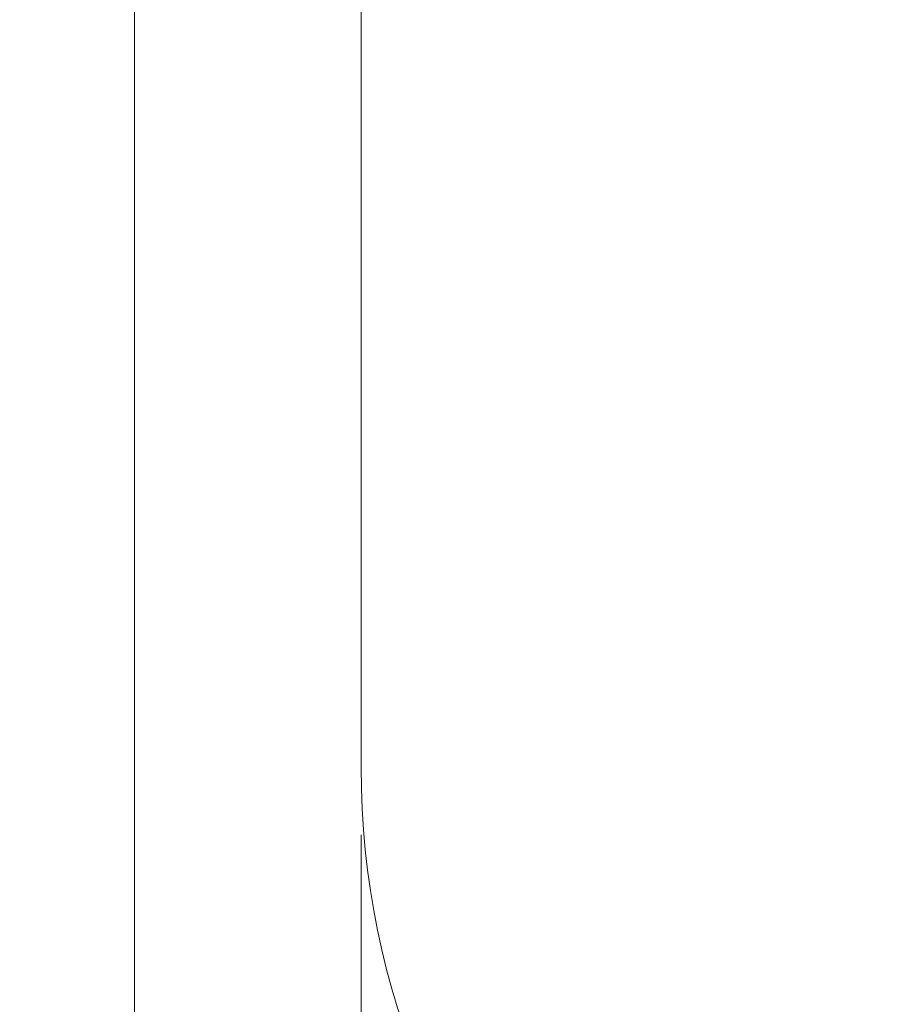
# Model space of a CAD drawing. Units: millimetres. Extents: x 10129 to 20962, y 6620 to 15388.
# Drawn here: x 10129 to 12071, y 8812 to 11004 of the extents above; entities that cross this region are included whole.
import ezdxf

# ---------------------------------------------------------------- set-up
doc = ezdxf.new("R2010")
doc.units = ezdxf.units.MM
doc.header["$LTSCALE"] = 75
doc.layers.add('Dimension (ISO)', color=7, linetype='Continuous', lineweight=18)
doc.layers.add('Fall Zone', color=5, linetype='Continuous', lineweight=20, true_color=0x0000ff)
doc.styles.add('Note Text (ISO)', font='tahoma.ttf')
doc.dimstyles.new('Aplay Dimension Styles M', dxfattribs={"dimscale": 75, "dimtxt": 2.5, "dimasz": 2.5, "dimexe": 3.175, "dimexo": 2, "dimgap": 0.762, "dimtad": 1, "dimdec": 1, "dimlfac": 0.001, "dimrnd": 1e-08, "dimzin": 0, "dimdsep": 46, "dimtxsty": 'Note Text (ISO)', "dimcen": 0.09, "dimdle": 10, "dimclrd": 256, "dimclre": 256, "dimclrt": 7, "dimadec": 0, "dimazin": 0, "dimtfac": 1.40208, "dimtofl": 0, "dimtmove": 0, "dimatfit": 3, "dimfxl": 1, "dimtolj": 1, "dimtzin": 0, "dimlwd": -1, "dimlwe": -1, "dimarcsym": 0})

# ---------------------------------------------------------------- blocks, each defined once
blk = doc.blocks.new('*D36')
at = {"layer": 'Defpoints', "color": 0, "transparency": 16777216}
for p in [(10889.9, 9339.6), (20962.1, 9352), (20962.1, 6927)]:
    blk.add_point(p, dxfattribs=at)
at = {"layer": 'Dimension (ISO)', "transparency": 16777216}
for p, q in [((10889.9, 9189.6), (10889.9, 6688.8)), ((20962.1, 9202), (20962.1, 6688.8)), ((11077.4, 6927), (20774.6, 6927))]:
    blk.add_line(p, q, dxfattribs=at)
for points in [[(11077.4, 6958.2), (11077.4, 6895.7), (10889.9, 6927)], [(20774.6, 6958.2), (20774.6, 6895.7), (20962.1, 6927)]]:
    blk.add_solid(points, dxfattribs=at)
at = {"layer": 'Dimension (ISO)', "color": 7, "transparency": 16777216, "insert": (15926, 7179.3), "char_height": 187.5, "attachment_point": 2, "style": 'Note Text (ISO)'}
blk.add_mtext('\\A1;10.1 m', dxfattribs=at)
blk = doc.blocks.new('*D37')
at = {"layer": 'Defpoints', "color": 0, "transparency": 16777216}
for p in [(10385.5, 15385), (12485.5, 15385), (12689.9, 7539.6)]:
    blk.add_point(p, dxfattribs=at)
at = {"layer": 'Dimension (ISO)', "transparency": 16777216}
for p, q in [((12335.5, 15385), (10147.3, 15385)), ((10385.5, 7727.1), (10385.5, 15197.5)), ((12539.9, 7539.6), (10147.3, 7539.6))]:
    blk.add_line(p, q, dxfattribs=at)
for points in [[(10354.2, 15197.5), (10416.7, 15197.5), (10385.5, 15385)], [(10354.2, 7727.1), (10416.7, 7727.1), (10385.5, 7539.6)]]:
    blk.add_solid(points, dxfattribs=at)
at = {"layer": 'Dimension (ISO)', "color": 7, "transparency": 16777216, "insert": (10132.3, 11462.3), "char_height": 187.5, "attachment_point": 2, "rotation": 90, "style": 'Note Text (ISO)'}
blk.add_mtext('\\A1;7.8 m', dxfattribs=at)

msp = doc.modelspace()

# ---------------------------------------------------------------- linework, layer by layer
at = {"layer": 'Fall Zone', "color": 7}
msp.add_line((10889.94, 9339.64), (10889.94, 13888.01), dxfattribs=at)
msp.add_arc((12689.94, 9339.64), 1800, 180, 270, dxfattribs=at)

# ---------------------------------------------------------------- dimensions: what is measured, and where the dimension line sits
at = {"layer": 'Dimension (ISO)'}
dim = msp.add_linear_dim(base=(10385.47, 15384.96), p1=(12689.94, 7539.64), p2=(12485.47, 15384.96), angle=270, text='<> m', dimstyle='Aplay Dimension Styles M', override={"dimgap": 0.762, "dimdec": 1, "dimlfac": 0.001, "dimpost": '', "dimtol": 0, "dimlim": 0, "dimtp": 0, "dimtm": 0, "dimtdec": 2, "dimatfit": 1}, dxfattribs=at)
dim.commit()
dim.dimension.update_dxf_attribs({"geometry": '*D37', "text_midpoint": (10385.47, 11462.3), "dimtype": 160})
dim = msp.add_linear_dim(base=(20962.06, 6926.95), p1=(10889.94, 9339.64), p2=(20962.06, 9351.95), text='<> m', dimstyle='Aplay Dimension Styles M', override={"dimgap": 0.762, "dimdec": 1, "dimlfac": 0.001, "dimpost": '', "dimtol": 0, "dimlim": 0, "dimtp": 0, "dimtm": 0, "dimtdec": 2, "dimatfit": 1}, dxfattribs=at)
dim.commit()
dim.dimension.update_dxf_attribs({"geometry": '*D36', "text_midpoint": (15926, 6926.95), "dimtype": 160})

doc.saveas('drawing.dxf')
